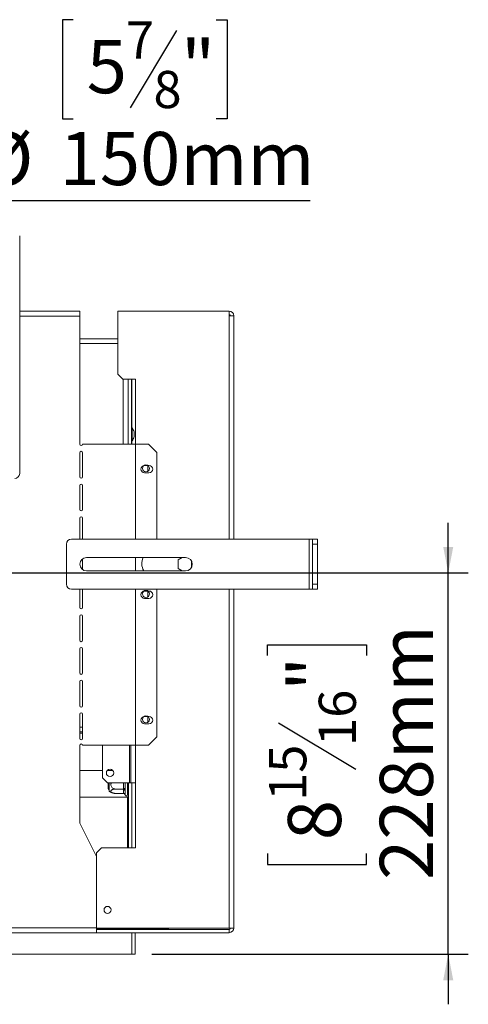
# Model space of a CAD drawing. Units: millimetres. Extents: x 6 to 258, y 5 to 199.
# Drawn here: x 76 to 98, y 20 to 69 of the extents above; entities that cross this region are included whole.
import ezdxf

# ---------------------------------------------------------------- set-up
doc = ezdxf.new("R2010")
doc.units = ezdxf.units.MM
doc.layers.add('FORMAT', color=7, linetype='Continuous')
doc.styles.add('SLDTEXTSTYLE1', font='TXT', dxfattribs={"width": 0.75})
doc.dimstyles.new('SLDDIMSTYLE1', dxfattribs={"dimtxt": 2.645833, "dimasz": 1.3, "dimexe": 0, "dimexo": 0.0625, "dimgap": 0.661458, "dimtad": 1, "dimdec": 6, "dimlfac": 12, "dimrnd": 1e-09, "dimzin": 12, "dimdsep": 46, "dimtxsty": 'SLDTEXTSTYLE1', "dimsah": 1, "dimcen": 0.09, "dimadec": 0, "dimazin": 3, "dimtfac": 1, "dimtdec": 0, "dimtmove": 0, "dimatfit": 0, "dimfxl": 0, "dimfrac": 2, "dimtolj": 1, "dimtzin": 12, "dimarcsym": 0})
doc.dimstyles.new('SLDDIMSTYLE2', dxfattribs={"dimtxt": 2.645833, "dimasz": 1.3, "dimexe": 0, "dimexo": 0.0625, "dimgap": 0.661458, "dimtad": 0, "dimtih": 1, "dimtoh": 1, "dimdec": 0, "dimlfac": 12, "dimrnd": 1e-09, "dimzin": 12, "dimdsep": 46, "dimtxsty": 'SLDTEXTSTYLE1', "dimblk1": 'NONE', "dimsah": 1, "dimcen": 0, "dimadec": 0, "dimazin": 3, "dimtfac": 1, "dimtdec": 0, "dimtmove": 0, "dimatfit": 3, "dimldrblk": 'NONE', "dimfxl": 0, "dimfrac": 2, "dimtolj": 1, "dimtzin": 12, "dimarcsym": 0})

# ---------------------------------------------------------------- blocks, each defined once
blk = doc.blocks.new('_D_6')
at = {"layer": 'FORMAT'}
for p, q in [((78.181, 69.384), (77.644, 69.384)), ((77.644, 69.384), (77.644, 64.446)), ((85.307, 69.384), (85.843, 69.384)), ((85.843, 69.384), (85.843, 64.446)), ((83.33, 68.839), (81.021, 64.991)), ((77.644, 64.446), (78.181, 64.446)), ((85.843, 64.446), (85.307, 64.446)), ((66.769, 47.623), (71.92, 60.381)), ((71.92, 60.381), (89.981, 60.381)), ((62.088, 36.033), (66.769, 47.623))]:
    blk.add_line(p, q, dxfattribs=at)
blk.add_solid([(66.769, 47.623), (67.487, 48.735), (67.023, 48.922)], dxfattribs=at)
at = {"layer": 'FORMAT', "attachment_point": 1, "style": 'SLDTEXTSTYLE1'}
for s, insert, char_height in [('7', (80.807, 69.302), 1.852), ('5', (78.852, 68.367), 2.646), ('"', (83.544, 68.367), 2.646), ('8', (82.175, 66.833), 1.852), ('%%c', (73.507, 63.792), 2.6458), ('150mm', (77.501, 63.792), 2.6458)]:
    blk.add_mtext(s, dxfattribs=dict(at, insert=insert, char_height=char_height))
blk = doc.blocks.new('_NONE')
blk = doc.blocks.new('_D_9')
at = {"layer": 'FORMAT'}
for p, q in [((96.86, 41.828), (96.86, 44.328)), ((65.428, 41.828), (97.86, 41.828)), ((96.86, 22.845), (96.86, 41.828)), ((87.857, 37.711), (87.857, 38.248)), ((87.857, 38.248), (92.796, 38.248)), ((92.796, 38.248), (92.796, 37.711)), ((88.402, 34.366), (92.25, 32.057)), ((87.857, 27.849), (87.857, 27.312)), ((92.796, 27.312), (92.796, 27.849)), ((87.857, 27.312), (92.796, 27.312)), ((82.095, 22.845), (97.86, 22.845)), ((96.86, 22.845), (96.86, 20.345))]:
    blk.add_line(p, q, dxfattribs=at)
for points in [[(96.86, 41.828), (97.11, 43.128), (96.61, 43.128)], [(96.86, 22.845), (96.61, 21.545), (97.11, 21.545)]]:
    blk.add_solid(points, dxfattribs=at)
at = {"layer": 'FORMAT', "attachment_point": 1, "rotation": 90, "style": 'SLDTEXTSTYLE1'}
for s, insert, char_height in [('228mm', (93.449, 26.54), 2.6458), ('"', (88.874, 35.948), 2.646), ('16', (90.408, 33.211), 1.8521), ('15', (87.939, 30.474), 1.8521), ('8', (88.874, 28.519), 2.646)]:
    blk.add_mtext(s, dxfattribs=dict(at, insert=insert, char_height=char_height))

msp = doc.modelspace()

# ---------------------------------------------------------------- linework, layer by layer
at = {"color": 7, "linetype": 'Continuous', "lineweight": 15}
for p, q in [((75.51179109, 46.78638626), (75.51179109, 58.61971959)), ((75.51179109, 54.86971959), (78.51179109, 54.86971959)), ((78.51179109, 54.86971959), (78.51179109, 54.61971959)), ((78.51179109, 54.61971959), (78.51179109, 48.24471959)), ((80.40345776, 51.72805293), (80.40345776, 54.86971959)), ((85.94512443, 54.86971959), (80.40345776, 54.86971959)), ((85.94512443, 54.63638626), (85.94512443, 54.86971959)), ((86.17845776, 54.63638626), (85.94512443, 54.63638626)), ((86.17845776, 54.63638626), (86.17845776, 43.51555293)), ((80.40345776, 53.49471959), (78.51179109, 53.49471959)), ((80.40345776, 51.72805293), (80.65345776, 51.47805293)), ((81.28679109, 51.47805293), (80.65345776, 51.47805293)), ((80.90762443, 51.47805293), (80.90762443, 48.24471959)), ((81.07429109, 51.47805293), (81.07429109, 48.24471959)), ((81.09512443, 49.06660782), (81.09512443, 51.47805293)), ((81.28679109, 46.53638626), (81.28679109, 51.47805293)), ((81.12012443, 49.06660782), (81.07429109, 49.06660782)), ((81.12012443, 48.84560068), (81.12012443, 49.06660782)), ((81.12012443, 48.40410782), (81.12012443, 48.84560068)), ((81.20762443, 48.7741855), (81.20762443, 48.85202449)), ((81.20762443, 48.61869116), (81.20762443, 48.7741855)), ((81.92845776, 48.24471959), (78.64512443, 48.24471959)), ((81.07429109, 48.40410782), (81.12012443, 48.40410782)), ((81.09512443, 48.24471959), (81.09512443, 48.40410782)), ((82.34512443, 47.82805293), (81.92845776, 48.24471959)), ((78.51179109, 46.61601589), (78.51179109, 47.81971959)), ((78.64512443, 47.81971959), (78.64512443, 46.61601589)), ((82.34512443, 43.51555293), (82.34512443, 47.82805293)), ((81.73679109, 47.17805293), (81.95345776, 47.17805293)), ((81.90345776, 46.8927722), (81.90345776, 47.17805293)), ((81.73679109, 46.81138626), (81.95345776, 46.81138626)), ((78.51179109, 44.98731219), (78.51179109, 46.19101589)), ((78.64512443, 46.19101589), (78.64512443, 44.98731219)), ((78.51179109, 43.51555293), (78.51179109, 44.56231219)), ((78.64512443, 44.56231219), (78.64512443, 43.51555293)), ((77.84512443, 43.26555293), (77.84512443, 41.26555293)), ((78.09512443, 43.51555293), (89.92845776, 43.51555293)), ((89.92845776, 43.51555293), (89.92845776, 41.01555293)), ((89.92845776, 43.51555293), (90.09512443, 43.51555293)), ((90.09512443, 43.26555293), (90.09512443, 43.51555293)), ((90.09512443, 43.51555293), (90.34512443, 43.51555293)), ((90.34512443, 43.26555293), (90.09512443, 43.26555293)), ((90.09512443, 43.26555293), (90.09512443, 41.26555293)), ((90.34512443, 43.51555293), (90.34512443, 43.26555293)), ((90.34512443, 43.26555293), (90.34512443, 41.26555293)), ((78.64512443, 42.53221959), (78.64512443, 41.99888626)), ((78.84512443, 42.59888626), (83.77845776, 42.59888626)), ((83.5974747, 42.59888626), (83.39929109, 42.48446491)), ((83.39929109, 42.48446491), (83.39929109, 42.04664095)), ((83.77845776, 41.93221959), (78.84512443, 41.93221959)), ((83.39929109, 42.04664095), (83.5974747, 41.93221959)), ((90.09512443, 41.26555293), (90.34512443, 41.26555293)), ((90.09512443, 41.01555293), (90.09512443, 41.26555293)), ((90.34512443, 41.26555293), (90.34512443, 41.01555293)), ((78.09512443, 41.01555293), (89.92845776, 41.01555293)), ((78.51179109, 40.10120108), (78.51179109, 41.01555293)), ((78.64512443, 41.01555293), (78.64512443, 40.10120108)), ((81.73679109, 40.92805293), (81.95345776, 40.92805293)), ((81.90345776, 40.6427722), (81.90345776, 40.92805293)), ((82.34512443, 33.66138626), (82.34512443, 41.01555293)), ((86.17845776, 41.01555293), (86.17845776, 24.14471959)), ((89.92845776, 41.01555293), (90.09512443, 41.01555293)), ((90.34512443, 41.01555293), (90.09512443, 41.01555293)), ((81.73679109, 40.56138626), (81.95345776, 40.56138626)), ((78.51179109, 38.47249737), (78.51179109, 39.67620108)), ((78.64512443, 39.67620108), (78.64512443, 38.47249737)), ((78.51179109, 36.84379367), (78.51179109, 38.04749737)), ((78.64512443, 38.04749737), (78.64512443, 36.84379367)), ((78.51179109, 35.21508996), (78.51179109, 36.41879367)), ((78.64512443, 36.41879367), (78.64512443, 35.21508996)), ((78.51179109, 33.58638626), (78.51179109, 34.79008996)), ((78.64512443, 34.79008996), (78.64512443, 33.58638626)), ((81.73679109, 34.67805293), (81.95345776, 34.67805293)), ((81.90345776, 34.3927722), (81.90345776, 34.67805293)), ((78.51179109, 33.91138626), (78.64512443, 33.91138626)), ((81.73679109, 34.31138626), (81.95345776, 34.31138626)), ((81.92845776, 33.24471959), (82.34512443, 33.66138626)), ((78.51179109, 33.24471959), (78.51179109, 29.36971959)), ((78.64512443, 33.24471959), (81.92845776, 33.24471959)), ((79.63679109, 31.61971959), (79.63679109, 33.24471959)), ((81.05345776, 33.24471959), (81.05345776, 31.36971959)), ((78.51179109, 31.99471959), (79.63679109, 31.99471959)), ((79.87767879, 31.99471959), (80.1459034, 31.99471959)), ((79.63679109, 31.61971959), (79.88679109, 31.36971959)), ((80.98679109, 31.36971959), (79.88679109, 31.36971959)), ((79.91307314, 31.36971959), (79.91307314, 31.06971959)), ((79.91307314, 31.06971959), (79.93807314, 31.04471959)), ((79.93807314, 31.36971959), (79.93807314, 31.04471959)), ((79.93807314, 31.04471959), (79.97012443, 31.04471959)), ((79.97012443, 30.9580183), (79.97012443, 31.36971959)), ((80.67892721, 31.06747428), (80.29512443, 31.06747428)), ((80.76179109, 31.09640271), (80.67845776, 31.09640271)), ((80.67892721, 31.06747428), (80.67845776, 31.09640271)), ((80.67845776, 31.05301007), (80.67892721, 31.06747428)), ((80.67845776, 30.86302652), (80.67845776, 31.05301007)), ((80.76179109, 31.36971959), (80.76179109, 31.09640271)), ((80.76179109, 31.09640271), (80.76351848, 31.02909005)), ((80.76351848, 31.02909005), (80.76179109, 30.98084129)), ((80.76179109, 30.98084129), (80.76179109, 30.79085774)), ((80.88679109, 31.36971959), (80.88679109, 30.78638626)), ((80.88679109, 31.06266303), (80.89512443, 31.06747428)), ((80.89512443, 31.06747428), (80.89512443, 30.84856231)), ((80.92845776, 31.06747428), (80.89512443, 31.06747428)), ((80.92845776, 31.36971959), (80.92845776, 28.14471959)), ((80.98679109, 31.36971959), (81.05345776, 31.36971959)), ((81.28679109, 31.36971959), (81.05345776, 31.36971959)), ((81.09512443, 31.36971959), (81.09512443, 28.14471959)), ((81.28679109, 28.14471959), (81.28679109, 31.36971959)), ((80.88679109, 30.66138626), (78.51179109, 30.66138626)), ((80.2443144, 30.85097046), (80.24483618, 30.85092115)), ((80.67892721, 30.84856231), (80.29512443, 30.84856231)), ((80.67892721, 30.84856231), (80.67845776, 30.86302652)), ((80.76179109, 30.79085774), (80.76351848, 30.77179383)), ((80.88679109, 30.8389398), (80.89512443, 30.84856231)), ((80.88679109, 28.14471959), (80.88679109, 30.66138626)), ((80.92845776, 30.84856231), (80.89512443, 30.84856231)), ((79.34512443, 27.70305293), (78.51179109, 29.36971959)), ((79.59512443, 28.14471959), (79.34512443, 27.89471959)), ((79.59512443, 28.14471959), (81.28679109, 28.14471959)), ((79.34512443, 24.14471959), (79.34512443, 27.89471959)), ((79.34512443, 24.16138626), (79.34512443, 27.70305293)), ((49.51179109, 24.16138626), (79.34512443, 24.16138626)), ((79.34512443, 24.14471959), (85.94512443, 24.14471959)), ((79.34512443, 24.14471959), (79.34512443, 24.07805293)), ((81.84512443, 24.09471959), (79.34512443, 24.09471959)), ((79.34512443, 23.91138626), (79.34512443, 24.07805293)), ((85.94512443, 24.07805293), (79.34512443, 24.07805293)), ((81.09512443, 24.07805293), (81.09512443, 24.09471959)), ((81.13978263, 24.09471959), (81.13078157, 24.07805293)), ((81.84512443, 24.14471959), (81.84512443, 24.09471959)), ((82.92845776, 24.09471959), (81.84512443, 24.09471959)), ((82.92845776, 24.14471959), (82.92845776, 24.09471959)), ((85.94512443, 24.14471959), (86.17845776, 24.14471959)), ((85.94512443, 24.07805293), (85.94512443, 23.91138626)), ((79.34512443, 23.91138626), (49.51179109, 23.91138626)), ((85.94512443, 23.91138626), (79.34512443, 23.91138626)), ((81.09512443, 22.84471959), (81.09512443, 23.91138626)), ((81.26179109, 22.84471959), (81.26179109, 23.91138626)), ((81.09512443, 22.84471959), (43.11179109, 22.84471959)), ((81.09512443, 22.84471959), (81.26179109, 22.84471959))]:
    msp.add_line(p, q, dxfattribs=at)
at = {"color": 8, "linetype": 'Continuous', "lineweight": 15}
for p, q in [((75.51179109, 54.61971959), (78.51179109, 54.61971959)), ((85.94512443, 54.63638626), (85.94512443, 43.51555293)), ((80.40345776, 53.26138626), (78.51179109, 53.26138626)), ((80.67429109, 48.24471959), (80.67429109, 51.47805293)), ((81.07429109, 48.39471959), (81.09512443, 48.39471959)), ((81.28679109, 46.53638626), (81.28679109, 43.51555293)), ((81.28679109, 42.59888626), (81.28679109, 41.93221959)), ((84.07012443, 42.42692723), (84.07012443, 42.10417862)), ((81.28679109, 41.01555293), (81.28679109, 31.36971959)), ((85.94512443, 41.01555293), (85.94512443, 24.14471959)), ((78.51179109, 34.14471959), (78.64512443, 34.14471959)), ((78.51179109, 33.84471959), (78.64512443, 33.84471959)), ((80.98679109, 33.24471959), (80.98679109, 31.36971959)), ((80.67845776, 31.09640271), (80.67845776, 31.36971959)), ((80.89512443, 31.36971959), (80.89512443, 31.06747428)), ((80.86179109, 30.73638626), (80.86179109, 30.66138626)), ((79.34512443, 27.72805293), (79.33262443, 27.72805293))]:
    msp.add_line(p, q, dxfattribs=at)
at = {"color": 7, "linetype": 'Continuous', "lineweight": 15}
for centre, radius in [((81.80345776, 47.03638626), 0.175), ((81.80345776, 40.78638626), 0.175), ((81.80345776, 34.53638626), 0.175), ((80.01179109, 31.86971959), 0.18333333), ((79.88679109, 25.04888626), 0.175)]:
    msp.add_circle(centre, radius, dxfattribs=at)
for centre, radius, start, end in [((85.94512443, 54.63638626), 0.23333333, 0, 90), ((85.94512443, 54.63638626), 0.06666667, 0.000000001, 90), ((80.28758476, 48.60199416), 0.9534087, 15.20354269, 29.164484001), ((80.28758476, 48.86872149), 0.9534087, 330.835515999, 344.79645731), ((78.57845776, 48.24471959), 0.06666667, 180, 360), ((80.86179109, 48.39471959), 0.23333333, 335.604247888, 360), ((78.57845776, 47.81971959), 0.06666667, 0, 180), ((81.73679109, 46.99471959), 0.18333333, 90, 270), ((81.95345776, 46.99471959), 0.18333333, 270, 90), ((75.26179109, 46.78638626), 0.25, 270, 0), ((78.57845776, 46.61601589), 0.06666667, 180, 0), ((78.57845776, 46.19101589), 0.06666667, 0, 180), ((78.57845776, 44.98731219), 0.06666667, 180, 0), ((78.57845776, 44.56231219), 0.06666667, 0, 180), ((78.09512443, 43.26555293), 0.25, 90, 180), ((78.84512443, 42.26555293), 0.33333333, 90, 270), ((82.34512443, 42.29471959), 0.75, 156.074054207, 208.90333454), ((83.77845776, 42.26555293), 0.33333333, 270, 90), ((78.09512443, 41.26555293), 0.25, 180, 270), ((81.73679109, 40.74471959), 0.18333333, 90, 270), ((81.95345776, 40.74471959), 0.18333333, 270, 90), ((78.57845776, 40.10120108), 0.06666667, 180, 0), ((78.57845776, 39.67620108), 0.06666667, 0, 180), ((78.57845776, 38.47249737), 0.06666667, 180, 0), ((78.57845776, 38.04749737), 0.06666667, 0, 180), ((78.57845776, 36.84379367), 0.06666667, 180, 0), ((78.57845776, 36.41879367), 0.06666667, 360, 180), ((78.57845776, 35.21508996), 0.06666667, 180, 0), ((78.57845776, 34.79008996), 0.06666667, 0, 180), ((81.73679109, 34.49471959), 0.18333333, 90, 270), ((81.95345776, 34.49471959), 0.18333333, 270, 90), ((78.57845776, 33.58638626), 0.06666667, 180, 0), ((78.57845776, 33.24471959), 0.06666667, 0, 180), ((80.29512443, 31.38579017), 0.53722786, 232.774219596, 264.572958556), ((80.68366609, 30.97482722), 0.07835614, 4.401949652, 93.811261049), ((80.68366609, 30.78484367), 0.07835614, 4.401949652, 93.811261049), ((80.82429109, 30.78638626), 0.0625, 193.505123638, 360), ((81.42845776, 23.92805293), 0.16666667, 90, 115.841932763), ((85.94512443, 24.14471959), 0.23333333, 270, 0), ((85.94512443, 24.14471959), 0.06666667, 270, 0)]:
    msp.add_arc(centre, radius, start, end, dxfattribs=at)
for points, knots in [([(80.07315525, 31.36971959), (80.06548606, 31.35370655), (80.0528061, 31.32723112), (80.04935029, 31.27486663), (80.05922059, 31.21759789), (80.09453595, 31.15629402), (80.14915036, 31.10698502), (80.21839621, 31.07373853), (80.26992097, 31.06953195), (80.29512443, 31.06747428)], [0, 0, 0, 0, 0.1172169434, 0.1938024529, 0.3464198068, 0.4987174021, 0.6569397397, 0.832191305, 1, 1, 1, 1]), ([(80.29512443, 31.06747428), (80.2812798, 31.06716453), (80.25324147, 31.0665372), (80.21236337, 31.06146551), (80.17321221, 31.05335265), (80.13741073, 31.04209255), (80.10556078, 31.02767832), (80.08055647, 31.01115549), (80.0626861, 30.9930014), (80.05286592, 30.97502556), (80.05001279, 30.95699078), (80.05336539, 30.94015509), (80.06234989, 30.92398662), (80.07625167, 30.9089381), (80.09512461, 30.89486279), (80.11893656, 30.88191662), (80.14750574, 30.87049198), (80.18101185, 30.86083433), (80.21858395, 30.85362184), (80.25729923, 30.84929911), (80.28317551, 30.84879506), (80.29512443, 30.84856231)], [0, 0, 0, 0, 0.0571251126, 0.1156906086, 0.1728388673, 0.2315790349, 0.2894533366, 0.3493711614, 0.4015855465, 0.4557046255, 0.5022506475, 0.5502917339, 0.5946861788, 0.6402720047, 0.686628072, 0.7341069139, 0.7850099369, 0.8371343705, 0.8931977962, 0.9506818345, 1, 1, 1, 1]), ([(80.76351848, 31.02909005), (80.76347851, 31.02917277), (80.7625516, 31.03109122), (80.75841463, 31.03810775), (80.7476257, 31.04883411), (80.7279591, 31.05924752), (80.70473295, 31.06611524), (80.68753697, 31.06702086), (80.67892721, 31.06747428)], [0, 0, 0, 0, 0.0041615796, 0.0965099095, 0.3575047938, 0.5815074268, 0.7904673302, 1, 1, 1, 1]), ([(80.76351848, 30.77179383), (80.76347851, 30.77195928), (80.7625516, 30.77579618), (80.75841463, 30.78982923), (80.7476257, 30.81128196), (80.7279591, 30.83210879), (80.70473295, 30.84584422), (80.68753697, 30.84765545), (80.67892721, 30.84856231)], [0, 0, 0, 0, 0.0041615796, 0.0965099095, 0.3575047938, 0.5815074268, 0.7904673302, 1, 1, 1, 1])]:
    msp.add_open_spline(points, degree=3, knots=knots, dxfattribs=at)

# ---------------------------------------------------------------- dimensions: what is measured, and where the dimension line sits
at = {"layer": 'FORMAT'}
dim = msp.add_diameter_dim_2p(p1=(62.08841006, 36.03265158), p2=(66.76850546, 47.62345427), dimstyle='SLDDIMSTYLE2', dxfattribs=at)
dim.commit()
dim.dimension.update_dxf_attribs({"geometry": '_D_6', "text_midpoint": (81.74393378, 65.15110278), "dimtype": 163})
dim = msp.add_linear_dim(base=(96.86005388, 41.82805293), p1=(81.09512443, 22.84471959), p2=(64.42845776, 41.82805293), angle=90, dimstyle='SLDDIMSTYLE1', dxfattribs=at)
dim.commit()
dim.dimension.update_dxf_attribs({"geometry": '_D_9', "text_midpoint": (96.86005388, 32.78006193), "dimtype": 160})

doc.saveas('drawing.dxf')
